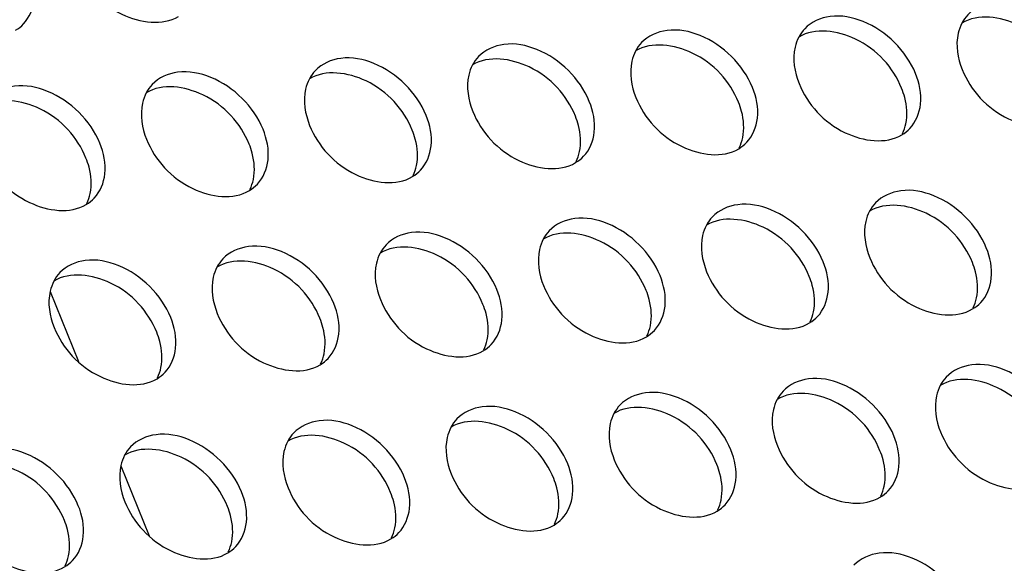
# Model space of a CAD drawing. Units: millimetres. Extents: x -299 to 5409, y 171 to 4207.
# Drawn here: x 4651 to 4671, y 1767 to 1778 of the extents above; entities that cross this region are included whole.
import ezdxf

# ---------------------------------------------------------------- set-up
doc = ezdxf.new("R2010")
doc.units = ezdxf.units.MM
doc.header["$LTSCALE"] = 326.7
doc.layers.add('EUCP400XY_1WDXF_CONTINUOUS_LINE', color=7, linetype='CONTINUOUS')
doc.layers.add('KOD1930-0220DXF_CONTINUOUS_LINE', color=7, linetype='CONTINUOUS')

msp = doc.modelspace()

# ---------------------------------------------------------------- linework, layer by layer
at = {"layer": 'EUCP400XY_1WDXF_CONTINUOUS_LINE', "color": 0, "linetype": 'Continuous'}
for p, q in [((4651.446, 1772.794), (4652.035, 1771.345)), ((4652.911, 1769.187), (4653.5, 1767.738))]:
    msp.add_line(p, q, dxfattribs=at)
at = {"layer": 'KOD1930-0220DXF_CONTINUOUS_LINE', "color": 0, "linetype": 'Continuous'}
for points, knots in [([(4651.978, 1779.553), (4652.153, 1779.121), (4652.765, 1778.434), (4653.773, 1778.291), (4654.108, 1778.492)], [0, 0, 0, 0, 0.543144, 1, 1, 1, 1]), ([(4650.895, 1778.336), (4651.021, 1778.468), (4651.181, 1778.868), (4651.093, 1779.272), (4651.013, 1779.47)], [0, 0, 0, 0, 0.460988, 1, 1, 1, 1]), ([(4672.748, 1777.596), (4672.651, 1777.836), (4672.345, 1778.275), (4671.713, 1778.705), (4671.015, 1778.85), (4670.586, 1778.666), (4670.452, 1778.525)], [0, 0, 0, 0, 0.273551, 0.549389, 0.793636, 1, 1, 1, 1]), ([(4672.46, 1777.292), (4672.284, 1777.723), (4671.673, 1778.411), (4670.665, 1778.554), (4670.329, 1778.352)], [0, 0, 0, 0, 0.543144, 1, 1, 1, 1]), ([(4669.37, 1777.308), (4669.272, 1777.547), (4668.966, 1777.986), (4668.334, 1778.416), (4667.636, 1778.562), (4667.208, 1778.377), (4667.074, 1778.236)], [0, 0, 0, 0, 0.273551, 0.549389, 0.793636, 1, 1, 1, 1]), ([(4670.329, 1778.351), (4670.294, 1778.285), (4670.182, 1777.974), (4670.24, 1777.623), (4670.335, 1777.39)], [0, 0, 0, 0, 0.229144, 1, 1, 1, 1]), ([(4665.991, 1777.019), (4665.894, 1777.258), (4665.588, 1777.697), (4664.956, 1778.127), (4664.258, 1778.273), (4663.83, 1778.089), (4663.696, 1777.947)], [0, 0, 0, 0, 0.273551, 0.549389, 0.793636, 1, 1, 1, 1]), ([(4669.081, 1777.003), (4668.906, 1777.434), (4668.294, 1778.122), (4667.287, 1778.265), (4666.951, 1778.063)], [0, 0, 0, 0, 0.543144, 1, 1, 1, 1]), ([(4662.613, 1776.73), (4662.516, 1776.969), (4662.21, 1777.409), (4661.578, 1777.838), (4660.879, 1777.984), (4660.451, 1777.8), (4660.317, 1777.658)], [0, 0, 0, 0, 0.273551, 0.549389, 0.793636, 1, 1, 1, 1]), ([(4665.703, 1776.714), (4665.528, 1777.145), (4664.916, 1777.833), (4663.908, 1777.976), (4663.572, 1777.775)], [0, 0, 0, 0, 0.543144, 1, 1, 1, 1]), ([(4666.95, 1778.063), (4666.916, 1777.997), (4666.803, 1777.686), (4666.862, 1777.335), (4666.957, 1777.101)], [0, 0, 0, 0, 0.229144, 1, 1, 1, 1]), ([(4663.572, 1777.774), (4663.537, 1777.708), (4663.425, 1777.397), (4663.483, 1777.046), (4663.578, 1776.813)], [0, 0, 0, 0, 0.229144, 1, 1, 1, 1]), ([(4659.235, 1776.441), (4659.137, 1776.681), (4658.831, 1777.12), (4658.199, 1777.55), (4657.501, 1777.695), (4657.073, 1777.511), (4656.939, 1777.37)], [0, 0, 0, 0, 0.273551, 0.549389, 0.793636, 1, 1, 1, 1]), ([(4662.324, 1776.425), (4662.149, 1776.857), (4661.538, 1777.545), (4660.53, 1777.687), (4660.194, 1777.486)], [0, 0, 0, 0, 0.543144, 1, 1, 1, 1]), ([(4655.856, 1776.153), (4655.759, 1776.392), (4655.453, 1776.831), (4654.821, 1777.261), (4654.123, 1777.407), (4653.694, 1777.222), (4653.56, 1777.081)], [0, 0, 0, 0, 0.273551, 0.549389, 0.793636, 1, 1, 1, 1]), ([(4658.946, 1776.137), (4658.771, 1776.568), (4658.159, 1777.256), (4657.151, 1777.399), (4656.816, 1777.197)], [0, 0, 0, 0, 0.543144, 1, 1, 1, 1]), ([(4660.194, 1777.485), (4660.159, 1777.419), (4660.047, 1777.108), (4660.105, 1776.757), (4660.2, 1776.524)], [0, 0, 0, 0, 0.229144, 1, 1, 1, 1]), ([(4669.252, 1776.173), (4669.378, 1776.306), (4669.538, 1776.705), (4669.45, 1777.11), (4669.37, 1777.308)], [0, 0, 0, 0, 0.460988, 1, 1, 1, 1]), ([(4670.335, 1777.39), (4670.51, 1776.959), (4671.122, 1776.271), (4672.13, 1776.128), (4672.465, 1776.329)], [0, 0, 0, 0, 0.543144, 1, 1, 1, 1]), ([(4655.568, 1775.848), (4655.392, 1776.279), (4654.781, 1776.967), (4653.773, 1777.11), (4653.437, 1776.909)], [0, 0, 0, 0, 0.543144, 1, 1, 1, 1]), ([(4656.815, 1777.197), (4656.78, 1777.13), (4656.668, 1776.819), (4656.727, 1776.468), (4656.821, 1776.235)], [0, 0, 0, 0, 0.229144, 1, 1, 1, 1]), ([(4652.478, 1775.864), (4652.381, 1776.103), (4652.074, 1776.542), (4651.443, 1776.972), (4650.744, 1777.118), (4650.316, 1776.934), (4650.182, 1776.792)], [0, 0, 0, 0, 0.273551, 0.549389, 0.793636, 1, 1, 1, 1]), ([(4653.437, 1776.908), (4653.402, 1776.842), (4653.29, 1776.531), (4653.348, 1776.18), (4653.443, 1775.946)], [0, 0, 0, 0, 0.229144, 1, 1, 1, 1]), ([(4665.874, 1775.884), (4666, 1776.017), (4666.159, 1776.416), (4666.072, 1776.821), (4665.991, 1777.019)], [0, 0, 0, 0, 0.460988, 1, 1, 1, 1]), ([(4666.957, 1777.101), (4667.132, 1776.67), (4667.743, 1775.982), (4668.751, 1775.839), (4669.087, 1776.041)], [0, 0, 0, 0, 0.543144, 1, 1, 1, 1]), ([(4669.169, 1776.27), (4669.206, 1776.447), (4669.186, 1776.706), (4669.106, 1776.941), (4669.081, 1777.003)], [0, 0, 0, 0, 0.730511, 1, 1, 1, 1]), ([(4652.189, 1775.559), (4652.014, 1775.99), (4651.403, 1776.678), (4650.395, 1776.821), (4650.059, 1776.62)], [0, 0, 0, 0, 0.543144, 1, 1, 1, 1]), ([(4662.496, 1775.596), (4662.621, 1775.728), (4662.781, 1776.128), (4662.693, 1776.532), (4662.613, 1776.73)], [0, 0, 0, 0, 0.460988, 1, 1, 1, 1]), ([(4663.578, 1776.813), (4663.753, 1776.381), (4664.365, 1775.693), (4665.373, 1775.551), (4665.709, 1775.752)], [0, 0, 0, 0, 0.543144, 1, 1, 1, 1]), ([(4665.79, 1775.981), (4665.827, 1776.158), (4665.808, 1776.418), (4665.728, 1776.652), (4665.703, 1776.714)], [0, 0, 0, 0, 0.730511, 1, 1, 1, 1]), ([(4660.2, 1776.524), (4660.375, 1776.093), (4660.987, 1775.405), (4661.994, 1775.262), (4662.33, 1775.463)], [0, 0, 0, 0, 0.543144, 1, 1, 1, 1]), ([(4659.117, 1775.307), (4659.243, 1775.44), (4659.402, 1775.839), (4659.315, 1776.243), (4659.235, 1776.441)], [0, 0, 0, 0, 0.460988, 1, 1, 1, 1]), ([(4662.412, 1775.692), (4662.449, 1775.87), (4662.429, 1776.129), (4662.35, 1776.363), (4662.324, 1776.425)], [0, 0, 0, 0, 0.730511, 1, 1, 1, 1]), ([(4655.739, 1775.018), (4655.864, 1775.151), (4656.024, 1775.55), (4655.937, 1775.955), (4655.856, 1776.153)], [0, 0, 0, 0, 0.460988, 1, 1, 1, 1]), ([(4656.821, 1776.235), (4656.997, 1775.804), (4657.608, 1775.116), (4658.616, 1774.973), (4658.952, 1775.174)], [0, 0, 0, 0, 0.543144, 1, 1, 1, 1]), ([(4659.033, 1775.404), (4659.07, 1775.581), (4659.051, 1775.84), (4658.971, 1776.075), (4658.946, 1776.137)], [0, 0, 0, 0, 0.730511, 1, 1, 1, 1]), ([(4653.443, 1775.946), (4653.618, 1775.515), (4654.23, 1774.827), (4655.238, 1774.684), (4655.574, 1774.886)], [0, 0, 0, 0, 0.543144, 1, 1, 1, 1]), ([(4652.36, 1774.729), (4652.486, 1774.862), (4652.646, 1775.261), (4652.558, 1775.666), (4652.478, 1775.864)], [0, 0, 0, 0, 0.460988, 1, 1, 1, 1]), ([(4655.655, 1775.115), (4655.692, 1775.292), (4655.672, 1775.552), (4655.593, 1775.786), (4655.568, 1775.848)], [0, 0, 0, 0, 0.730511, 1, 1, 1, 1]), ([(4650.065, 1775.658), (4650.24, 1775.226), (4650.851, 1774.538), (4651.859, 1774.396), (4652.195, 1774.597)], [0, 0, 0, 0, 0.543144, 1, 1, 1, 1]), ([(4652.277, 1774.826), (4652.314, 1775.003), (4652.294, 1775.263), (4652.214, 1775.497), (4652.189, 1775.559)], [0, 0, 0, 0, 0.730511, 1, 1, 1, 1]), ([(4670.835, 1773.701), (4670.738, 1773.94), (4670.431, 1774.38), (4669.8, 1774.809), (4669.101, 1774.955), (4668.673, 1774.771), (4668.539, 1774.629)], [0, 0, 0, 0, 0.273551, 0.549389, 0.793636, 1, 1, 1, 1]), ([(4670.546, 1773.396), (4670.371, 1773.828), (4669.76, 1774.516), (4668.752, 1774.658), (4668.416, 1774.457)], [0, 0, 0, 0, 0.543144, 1, 1, 1, 1]), ([(4667.457, 1773.412), (4667.359, 1773.652), (4667.053, 1774.091), (4666.421, 1774.521), (4665.723, 1774.666), (4665.295, 1774.482), (4665.161, 1774.341)], [0, 0, 0, 0, 0.273551, 0.549389, 0.793636, 1, 1, 1, 1]), ([(4668.416, 1774.456), (4668.381, 1774.39), (4668.269, 1774.079), (4668.327, 1773.728), (4668.422, 1773.495)], [0, 0, 0, 0, 0.229144, 1, 1, 1, 1]), ([(4664.078, 1773.124), (4663.981, 1773.363), (4663.675, 1773.802), (4663.043, 1774.232), (4662.345, 1774.378), (4661.916, 1774.193), (4661.782, 1774.052)], [0, 0, 0, 0, 0.273551, 0.549389, 0.793636, 1, 1, 1, 1]), ([(4667.168, 1773.108), (4666.993, 1773.539), (4666.381, 1774.227), (4665.373, 1774.37), (4665.038, 1774.168)], [0, 0, 0, 0, 0.543144, 1, 1, 1, 1]), ([(4660.7, 1772.835), (4660.603, 1773.074), (4660.296, 1773.513), (4659.664, 1773.943), (4658.966, 1774.089), (4658.538, 1773.905), (4658.404, 1773.763)], [0, 0, 0, 0, 0.273551, 0.549389, 0.793636, 1, 1, 1, 1]), ([(4663.79, 1772.819), (4663.614, 1773.25), (4663.003, 1773.938), (4661.995, 1774.081), (4661.659, 1773.88)], [0, 0, 0, 0, 0.543144, 1, 1, 1, 1]), ([(4665.037, 1774.168), (4665.002, 1774.101), (4664.89, 1773.79), (4664.949, 1773.439), (4665.043, 1773.206)], [0, 0, 0, 0, 0.229144, 1, 1, 1, 1]), ([(4661.659, 1773.879), (4661.624, 1773.813), (4661.512, 1773.502), (4661.57, 1773.151), (4661.665, 1772.917)], [0, 0, 0, 0, 0.229144, 1, 1, 1, 1]), ([(4657.321, 1772.546), (4657.224, 1772.785), (4656.918, 1773.225), (4656.286, 1773.654), (4655.588, 1773.8), (4655.16, 1773.616), (4655.026, 1773.474)], [0, 0, 0, 0, 0.273551, 0.549389, 0.793636, 1, 1, 1, 1]), ([(4660.411, 1772.53), (4660.236, 1772.961), (4659.624, 1773.649), (4658.617, 1773.792), (4658.281, 1773.591)], [0, 0, 0, 0, 0.543144, 1, 1, 1, 1]), ([(4670.718, 1772.567), (4670.843, 1772.699), (4671.003, 1773.099), (4670.915, 1773.503), (4670.835, 1773.701)], [0, 0, 0, 0, 0.460988, 1, 1, 1, 1]), ([(4653.943, 1772.257), (4653.846, 1772.497), (4653.54, 1772.936), (4652.908, 1773.366), (4652.209, 1773.511), (4651.781, 1773.327), (4651.647, 1773.186)], [0, 0, 0, 0, 0.273551, 0.549389, 0.793636, 1, 1, 1, 1]), ([(4657.033, 1772.241), (4656.858, 1772.673), (4656.246, 1773.361), (4655.238, 1773.503), (4654.902, 1773.302)], [0, 0, 0, 0, 0.543144, 1, 1, 1, 1]), ([(4658.28, 1773.59), (4658.246, 1773.524), (4658.133, 1773.213), (4658.192, 1772.862), (4658.287, 1772.629)], [0, 0, 0, 0, 0.229144, 1, 1, 1, 1]), ([(4668.422, 1773.495), (4668.597, 1773.064), (4669.209, 1772.376), (4670.216, 1772.233), (4670.552, 1772.434)], [0, 0, 0, 0, 0.543144, 1, 1, 1, 1]), ([(4654.902, 1773.301), (4654.867, 1773.235), (4654.755, 1772.924), (4654.814, 1772.573), (4654.908, 1772.34)], [0, 0, 0, 0, 0.229144, 1, 1, 1, 1]), ([(4667.339, 1772.278), (4667.465, 1772.411), (4667.624, 1772.81), (4667.537, 1773.214), (4667.457, 1773.412)], [0, 0, 0, 0, 0.460988, 1, 1, 1, 1]), ([(4670.634, 1772.663), (4670.671, 1772.841), (4670.651, 1773.1), (4670.571, 1773.334), (4670.546, 1773.396)], [0, 0, 0, 0, 0.730511, 1, 1, 1, 1]), ([(4653.654, 1771.953), (4653.479, 1772.384), (4652.868, 1773.072), (4651.86, 1773.215), (4651.524, 1773.013)], [0, 0, 0, 0, 0.543144, 1, 1, 1, 1]), ([(4663.961, 1771.989), (4664.086, 1772.122), (4664.246, 1772.521), (4664.159, 1772.926), (4664.078, 1773.124)], [0, 0, 0, 0, 0.460988, 1, 1, 1, 1]), ([(4665.043, 1773.206), (4665.219, 1772.775), (4665.83, 1772.087), (4666.838, 1771.944), (4667.174, 1772.145)], [0, 0, 0, 0, 0.543144, 1, 1, 1, 1]), ([(4667.255, 1772.375), (4667.292, 1772.552), (4667.273, 1772.811), (4667.193, 1773.046), (4667.168, 1773.108)], [0, 0, 0, 0, 0.730511, 1, 1, 1, 1]), ([(4651.524, 1773.013), (4651.489, 1772.946), (4651.377, 1772.635), (4651.435, 1772.284), (4651.53, 1772.051)], [0, 0, 0, 0, 0.229144, 1, 1, 1, 1]), ([(4660.582, 1771.7), (4660.708, 1771.833), (4660.868, 1772.232), (4660.78, 1772.637), (4660.7, 1772.835)], [0, 0, 0, 0, 0.460988, 1, 1, 1, 1]), ([(4661.665, 1772.917), (4661.84, 1772.486), (4662.452, 1771.798), (4663.46, 1771.655), (4663.795, 1771.857)], [0, 0, 0, 0, 0.543144, 1, 1, 1, 1]), ([(4658.287, 1772.629), (4658.462, 1772.197), (4659.073, 1771.509), (4660.081, 1771.367), (4660.417, 1771.568)], [0, 0, 0, 0, 0.543144, 1, 1, 1, 1]), ([(4663.877, 1772.086), (4663.914, 1772.263), (4663.894, 1772.523), (4663.815, 1772.757), (4663.79, 1772.819)], [0, 0, 0, 0, 0.730511, 1, 1, 1, 1]), ([(4657.204, 1771.412), (4657.33, 1771.544), (4657.489, 1771.944), (4657.402, 1772.348), (4657.321, 1772.546)], [0, 0, 0, 0, 0.460988, 1, 1, 1, 1]), ([(4660.499, 1771.797), (4660.536, 1771.975), (4660.516, 1772.234), (4660.436, 1772.468), (4660.411, 1772.53)], [0, 0, 0, 0, 0.730511, 1, 1, 1, 1]), ([(4653.826, 1771.123), (4653.951, 1771.256), (4654.111, 1771.655), (4654.023, 1772.059), (4653.943, 1772.257)], [0, 0, 0, 0, 0.460988, 1, 1, 1, 1]), ([(4654.908, 1772.34), (4655.084, 1771.909), (4655.695, 1771.221), (4656.703, 1771.078), (4657.039, 1771.279)], [0, 0, 0, 0, 0.543144, 1, 1, 1, 1]), ([(4657.12, 1771.508), (4657.157, 1771.686), (4657.138, 1771.945), (4657.058, 1772.18), (4657.033, 1772.241)], [0, 0, 0, 0, 0.730511, 1, 1, 1, 1]), ([(4651.53, 1772.051), (4651.705, 1771.62), (4652.317, 1770.932), (4653.324, 1770.789), (4653.66, 1770.991)], [0, 0, 0, 0, 0.543144, 1, 1, 1, 1]), ([(4653.742, 1771.22), (4653.779, 1771.397), (4653.759, 1771.656), (4653.68, 1771.891), (4653.654, 1771.953)], [0, 0, 0, 0, 0.730511, 1, 1, 1, 1]), ([(4672.3, 1770.095), (4672.203, 1770.334), (4671.897, 1770.773), (4671.265, 1771.203), (4670.567, 1771.349), (4670.138, 1771.164), (4670.004, 1771.023)], [0, 0, 0, 0, 0.273551, 0.549389, 0.793636, 1, 1, 1, 1]), ([(4668.922, 1769.806), (4668.824, 1770.045), (4668.518, 1770.484), (4667.886, 1770.914), (4667.188, 1771.06), (4666.76, 1770.876), (4666.626, 1770.734)], [0, 0, 0, 0, 0.273551, 0.549389, 0.793636, 1, 1, 1, 1]), ([(4672.012, 1769.79), (4671.836, 1770.221), (4671.225, 1770.909), (4670.217, 1771.052), (4669.881, 1770.851)], [0, 0, 0, 0, 0.543144, 1, 1, 1, 1]), ([(4669.881, 1770.85), (4669.846, 1770.784), (4669.734, 1770.473), (4669.792, 1770.122), (4669.887, 1769.888)], [0, 0, 0, 0, 0.229144, 1, 1, 1, 1]), ([(4665.543, 1769.517), (4665.446, 1769.757), (4665.14, 1770.196), (4664.508, 1770.626), (4663.81, 1770.771), (4663.382, 1770.587), (4663.248, 1770.445)], [0, 0, 0, 0, 0.273551, 0.549389, 0.793636, 1, 1, 1, 1]), ([(4668.633, 1769.501), (4668.458, 1769.933), (4667.846, 1770.62), (4666.839, 1770.763), (4666.503, 1770.562)], [0, 0, 0, 0, 0.543144, 1, 1, 1, 1]), ([(4662.165, 1769.228), (4662.068, 1769.468), (4661.761, 1769.907), (4661.13, 1770.337), (4660.431, 1770.482), (4660.003, 1770.298), (4659.869, 1770.157)], [0, 0, 0, 0, 0.273551, 0.549389, 0.793636, 1, 1, 1, 1]), ([(4665.255, 1769.212), (4665.08, 1769.644), (4664.468, 1770.332), (4663.46, 1770.475), (4663.124, 1770.273)], [0, 0, 0, 0, 0.543144, 1, 1, 1, 1]), ([(4666.502, 1770.561), (4666.467, 1770.495), (4666.355, 1770.184), (4666.414, 1769.833), (4666.509, 1769.6)], [0, 0, 0, 0, 0.229144, 1, 1, 1, 1]), ([(4661.876, 1768.924), (4661.701, 1769.355), (4661.09, 1770.043), (4660.082, 1770.186), (4659.746, 1769.984)], [0, 0, 0, 0, 0.543144, 1, 1, 1, 1]), ([(4663.124, 1770.272), (4663.089, 1770.206), (4662.977, 1769.895), (4663.035, 1769.544), (4663.13, 1769.311)], [0, 0, 0, 0, 0.229144, 1, 1, 1, 1]), ([(4658.787, 1768.94), (4658.689, 1769.179), (4658.383, 1769.618), (4657.751, 1770.048), (4657.053, 1770.194), (4656.625, 1770.009), (4656.491, 1769.868)], [0, 0, 0, 0, 0.273551, 0.549389, 0.793636, 1, 1, 1, 1]), ([(4659.746, 1769.984), (4659.711, 1769.917), (4659.599, 1769.607), (4659.657, 1769.255), (4659.752, 1769.022)], [0, 0, 0, 0, 0.229144, 1, 1, 1, 1]), ([(4655.408, 1768.651), (4655.311, 1768.89), (4655.005, 1769.329), (4654.373, 1769.759), (4653.675, 1769.905), (4653.246, 1769.721), (4653.112, 1769.579)], [0, 0, 0, 0, 0.273551, 0.549389, 0.793636, 1, 1, 1, 1]), ([(4658.498, 1768.635), (4658.323, 1769.066), (4657.711, 1769.754), (4656.703, 1769.897), (4656.368, 1769.696)], [0, 0, 0, 0, 0.543144, 1, 1, 1, 1]), ([(4668.804, 1768.671), (4668.93, 1768.804), (4669.09, 1769.203), (4669.002, 1769.608), (4668.922, 1769.806)], [0, 0, 0, 0, 0.460988, 1, 1, 1, 1]), ([(4669.887, 1769.888), (4670.062, 1769.457), (4670.674, 1768.769), (4671.682, 1768.626), (4672.017, 1768.828)], [0, 0, 0, 0, 0.543144, 1, 1, 1, 1]), ([(4652.03, 1768.362), (4651.933, 1768.602), (4651.626, 1769.041), (4650.995, 1769.471), (4650.296, 1769.616), (4649.868, 1769.432), (4649.734, 1769.29)], [0, 0, 0, 0, 0.273551, 0.549389, 0.793636, 1, 1, 1, 1]), ([(4655.12, 1768.346), (4654.944, 1768.778), (4654.333, 1769.465), (4653.325, 1769.608), (4652.989, 1769.407)], [0, 0, 0, 0, 0.543144, 1, 1, 1, 1]), ([(4656.367, 1769.695), (4656.332, 1769.629), (4656.22, 1769.318), (4656.279, 1768.967), (4656.373, 1768.733)], [0, 0, 0, 0, 0.229144, 1, 1, 1, 1]), ([(4666.509, 1769.6), (4666.684, 1769.168), (4667.295, 1768.48), (4668.303, 1768.338), (4668.639, 1768.539)], [0, 0, 0, 0, 0.543144, 1, 1, 1, 1]), ([(4652.989, 1769.406), (4652.954, 1769.34), (4652.842, 1769.029), (4652.9, 1768.678), (4652.995, 1768.445)], [0, 0, 0, 0, 0.229144, 1, 1, 1, 1]), ([(4665.426, 1768.383), (4665.552, 1768.515), (4665.711, 1768.915), (4665.624, 1769.319), (4665.543, 1769.517)], [0, 0, 0, 0, 0.460988, 1, 1, 1, 1]), ([(4668.721, 1768.768), (4668.757, 1768.946), (4668.738, 1769.205), (4668.658, 1769.439), (4668.633, 1769.501)], [0, 0, 0, 0, 0.730511, 1, 1, 1, 1]), ([(4651.741, 1768.057), (4651.566, 1768.489), (4650.955, 1769.177), (4649.947, 1769.32), (4649.611, 1769.118)], [0, 0, 0, 0, 0.543144, 1, 1, 1, 1]), ([(4662.048, 1768.094), (4662.173, 1768.227), (4662.333, 1768.626), (4662.245, 1769.031), (4662.165, 1769.228)], [0, 0, 0, 0, 0.460988, 1, 1, 1, 1]), ([(4663.13, 1769.311), (4663.305, 1768.88), (4663.917, 1768.192), (4664.925, 1768.049), (4665.261, 1768.25)], [0, 0, 0, 0, 0.543144, 1, 1, 1, 1]), ([(4665.342, 1768.479), (4665.379, 1768.657), (4665.36, 1768.916), (4665.28, 1769.151), (4665.255, 1769.212)], [0, 0, 0, 0, 0.730511, 1, 1, 1, 1]), ([(4659.752, 1769.022), (4659.927, 1768.591), (4660.539, 1767.903), (4661.546, 1767.76), (4661.882, 1767.962)], [0, 0, 0, 0, 0.543144, 1, 1, 1, 1]), ([(4658.669, 1767.805), (4658.795, 1767.938), (4658.954, 1768.337), (4658.867, 1768.742), (4658.787, 1768.94)], [0, 0, 0, 0, 0.460988, 1, 1, 1, 1]), ([(4661.964, 1768.191), (4662.001, 1768.368), (4661.981, 1768.627), (4661.902, 1768.862), (4661.876, 1768.924)], [0, 0, 0, 0, 0.730511, 1, 1, 1, 1]), ([(4655.291, 1767.516), (4655.416, 1767.649), (4655.576, 1768.048), (4655.489, 1768.453), (4655.408, 1768.651)], [0, 0, 0, 0, 0.460988, 1, 1, 1, 1]), ([(4656.373, 1768.733), (4656.549, 1768.302), (4657.16, 1767.614), (4658.168, 1767.471), (4658.504, 1767.673)], [0, 0, 0, 0, 0.543144, 1, 1, 1, 1]), ([(4658.585, 1767.902), (4658.622, 1768.079), (4658.603, 1768.339), (4658.523, 1768.573), (4658.498, 1768.635)], [0, 0, 0, 0, 0.730511, 1, 1, 1, 1]), ([(4651.912, 1767.228), (4652.038, 1767.36), (4652.198, 1767.76), (4652.11, 1768.164), (4652.03, 1768.362)], [0, 0, 0, 0, 0.460988, 1, 1, 1, 1]), ([(4652.995, 1768.445), (4653.17, 1768.013), (4653.782, 1767.325), (4654.79, 1767.183), (4655.125, 1767.384)], [0, 0, 0, 0, 0.543144, 1, 1, 1, 1]), ([(4655.207, 1767.613), (4655.244, 1767.791), (4655.224, 1768.05), (4655.145, 1768.284), (4655.12, 1768.346)], [0, 0, 0, 0, 0.730511, 1, 1, 1, 1]), ([(4649.617, 1768.156), (4649.792, 1767.725), (4650.403, 1767.037), (4651.411, 1766.894), (4651.747, 1767.095)], [0, 0, 0, 0, 0.543144, 1, 1, 1, 1]), ([(4651.829, 1767.324), (4651.866, 1767.502), (4651.846, 1767.761), (4651.766, 1767.996), (4651.741, 1768.057)], [0, 0, 0, 0, 0.730511, 1, 1, 1, 1]), ([(4670.387, 1766.199), (4670.29, 1766.439), (4669.983, 1766.878), (4669.352, 1767.308), (4668.653, 1767.453), (4668.225, 1767.269), (4668.091, 1767.128)], [0, 0, 0, 0, 0.273551, 0.549389, 0.793636, 1, 1, 1, 1])]:
    msp.add_open_spline(points, degree=3, knots=knots, dxfattribs=at)
for points in [[(4650.73, 1778.203), (4650.791, 1778.24), (4650.847, 1778.285), (4650.895, 1778.336)], [(4670.452, 1778.525), (4670.404, 1778.473), (4670.362, 1778.414), (4670.329, 1778.351)], [(4667.074, 1778.236), (4667.025, 1778.184), (4666.983, 1778.125), (4666.95, 1778.063)], [(4663.696, 1777.947), (4663.647, 1777.896), (4663.605, 1777.837), (4663.572, 1777.774)], [(4660.317, 1777.658), (4660.268, 1777.607), (4660.227, 1777.548), (4660.194, 1777.485)], [(4656.939, 1777.37), (4656.89, 1777.318), (4656.848, 1777.259), (4656.815, 1777.197)], [(4653.56, 1777.081), (4653.512, 1777.029), (4653.47, 1776.97), (4653.437, 1776.908)], [(4669.087, 1776.041), (4669.148, 1776.077), (4669.204, 1776.122), (4669.252, 1776.173)], [(4669.098, 1776.062), (4669.13, 1776.128), (4669.154, 1776.198), (4669.169, 1776.27)], [(4665.709, 1775.752), (4665.769, 1775.788), (4665.825, 1775.833), (4665.874, 1775.884)], [(4665.719, 1775.773), (4665.752, 1775.839), (4665.775, 1775.909), (4665.79, 1775.981)], [(4662.341, 1775.484), (4662.373, 1775.55), (4662.397, 1775.621), (4662.412, 1775.692)], [(4662.33, 1775.463), (4662.391, 1775.5), (4662.447, 1775.544), (4662.496, 1775.596)], [(4658.952, 1775.174), (4659.012, 1775.211), (4659.069, 1775.256), (4659.117, 1775.307)], [(4658.963, 1775.196), (4658.995, 1775.261), (4659.018, 1775.332), (4659.033, 1775.404)], [(4655.584, 1774.907), (4655.617, 1774.973), (4655.64, 1775.043), (4655.655, 1775.115)], [(4655.574, 1774.886), (4655.634, 1774.922), (4655.69, 1774.967), (4655.739, 1775.018)], [(4652.195, 1774.597), (4652.256, 1774.633), (4652.312, 1774.678), (4652.36, 1774.729)], [(4652.206, 1774.618), (4652.238, 1774.684), (4652.262, 1774.754), (4652.277, 1774.826)], [(4668.539, 1774.629), (4668.49, 1774.578), (4668.449, 1774.519), (4668.416, 1774.456)], [(4665.161, 1774.341), (4665.112, 1774.289), (4665.07, 1774.23), (4665.037, 1774.168)], [(4661.782, 1774.052), (4661.734, 1774), (4661.692, 1773.942), (4661.659, 1773.879)], [(4658.404, 1773.763), (4658.355, 1773.712), (4658.313, 1773.653), (4658.28, 1773.59)], [(4655.026, 1773.474), (4654.977, 1773.423), (4654.935, 1773.364), (4654.902, 1773.301)], [(4651.647, 1773.186), (4651.599, 1773.134), (4651.557, 1773.075), (4651.524, 1773.013)], [(4670.563, 1772.455), (4670.595, 1772.521), (4670.619, 1772.592), (4670.634, 1772.663)], [(4670.552, 1772.434), (4670.613, 1772.471), (4670.669, 1772.515), (4670.718, 1772.567)], [(4667.174, 1772.145), (4667.234, 1772.182), (4667.291, 1772.227), (4667.339, 1772.278)], [(4667.185, 1772.167), (4667.217, 1772.232), (4667.24, 1772.303), (4667.255, 1772.375)], [(4663.806, 1771.878), (4663.839, 1771.944), (4663.862, 1772.014), (4663.877, 1772.086)], [(4663.795, 1771.857), (4663.856, 1771.893), (4663.912, 1771.938), (4663.961, 1771.989)], [(4660.417, 1771.568), (4660.478, 1771.604), (4660.534, 1771.649), (4660.582, 1771.7)], [(4660.428, 1771.589), (4660.46, 1771.655), (4660.484, 1771.725), (4660.499, 1771.797)], [(4657.039, 1771.279), (4657.099, 1771.316), (4657.155, 1771.36), (4657.204, 1771.412)], [(4657.049, 1771.3), (4657.082, 1771.366), (4657.105, 1771.437), (4657.12, 1771.508)], [(4653.671, 1771.012), (4653.703, 1771.077), (4653.727, 1771.148), (4653.742, 1771.22)], [(4653.66, 1770.991), (4653.721, 1771.027), (4653.777, 1771.072), (4653.826, 1771.123)], [(4670.004, 1771.023), (4669.956, 1770.971), (4669.914, 1770.913), (4669.881, 1770.85)], [(4666.626, 1770.734), (4666.577, 1770.683), (4666.535, 1770.624), (4666.502, 1770.561)], [(4663.248, 1770.445), (4663.199, 1770.394), (4663.157, 1770.335), (4663.124, 1770.272)], [(4659.869, 1770.157), (4659.82, 1770.105), (4659.779, 1770.046), (4659.746, 1769.984)], [(4656.491, 1769.868), (4656.442, 1769.816), (4656.4, 1769.758), (4656.367, 1769.695)], [(4653.112, 1769.579), (4653.064, 1769.528), (4653.022, 1769.469), (4652.989, 1769.406)], [(4668.65, 1768.56), (4668.682, 1768.626), (4668.706, 1768.697), (4668.721, 1768.768)], [(4668.639, 1768.539), (4668.7, 1768.575), (4668.756, 1768.62), (4668.804, 1768.671)], [(4665.261, 1768.25), (4665.321, 1768.287), (4665.377, 1768.331), (4665.426, 1768.383)], [(4665.271, 1768.271), (4665.304, 1768.337), (4665.327, 1768.408), (4665.342, 1768.479)], [(4661.893, 1767.983), (4661.925, 1768.048), (4661.949, 1768.119), (4661.964, 1768.191)], [(4661.882, 1767.962), (4661.943, 1767.998), (4661.999, 1768.043), (4662.048, 1768.094)], [(4658.504, 1767.673), (4658.564, 1767.709), (4658.621, 1767.754), (4658.669, 1767.805)], [(4658.515, 1767.694), (4658.547, 1767.76), (4658.57, 1767.83), (4658.585, 1767.902)], [(4655.136, 1767.405), (4655.169, 1767.471), (4655.192, 1767.542), (4655.207, 1767.613)], [(4651.758, 1767.116), (4651.79, 1767.182), (4651.814, 1767.253), (4651.829, 1767.324)], [(4655.125, 1767.384), (4655.186, 1767.42), (4655.242, 1767.465), (4655.291, 1767.516)], [(4651.747, 1767.095), (4651.808, 1767.132), (4651.864, 1767.176), (4651.912, 1767.228)]]:
    msp.add_open_spline(points, degree=3, dxfattribs=at)

doc.saveas('drawing.dxf')
